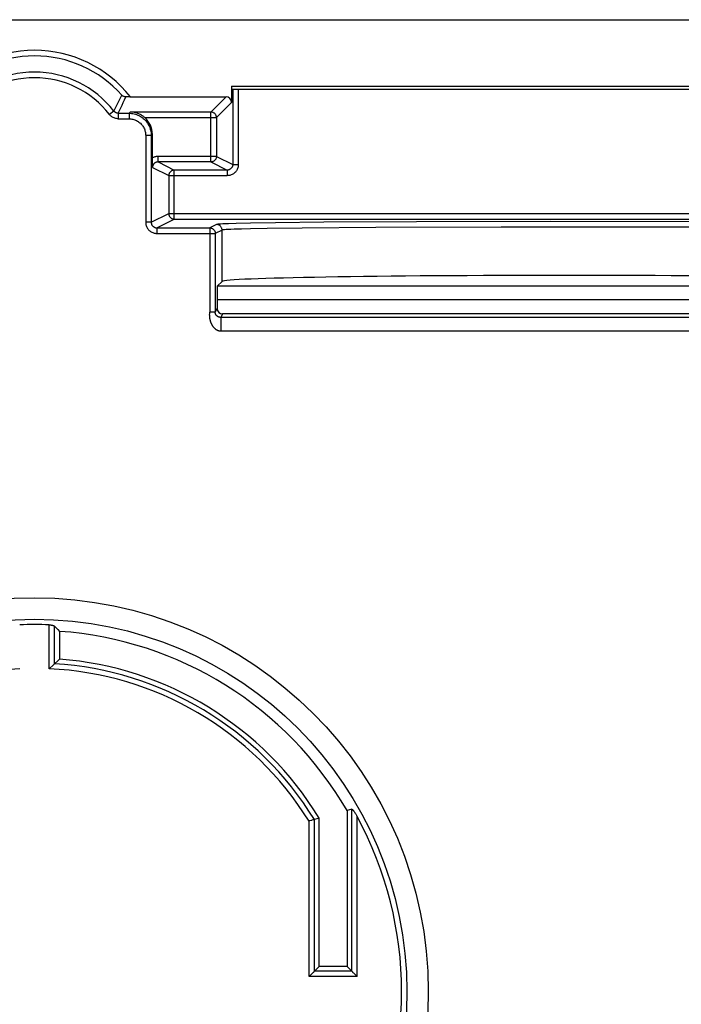
# Model space of a CAD drawing. Units: millimetres. Extents: x 85 to 193, y 39 to 182.
# Drawn here: x 146 to 169, y 147 to 182 of the extents above; entities that cross this region are included whole.
import ezdxf

# ---------------------------------------------------------------- set-up
doc = ezdxf.new("R2010")
doc.units = ezdxf.units.MM
doc.header["$LTSCALE"] = 16.335
doc.layers.add('DRAFT', color=7, linetype='CONTINUOUS')
doc.layers.add('RACCORDO', color=7, linetype='CONTINUOUS')

msp = doc.modelspace()

# ---------------------------------------------------------------- linework, layer by layer
at = {"layer": 'DRAFT', "color": 7, "linetype": 'CONTINUOUS'}
for p, q in [((147.104, 160.116), (147.104, 159.114)), ((157.454, 153.662), (157.454, 148.048)), ((156.454, 148.048), (156.454, 153.388)), ((157.454, 148.048), (156.454, 148.048))]:
    msp.add_line(p, q, dxfattribs=at)
for radius, start, end in [(13, 30.0733, 86.0302), (12, 31.3322, 85.6988)]:
    msp.add_arc((146.204, 147.148), radius, start, end, dxfattribs=at)
msp.add_ellipse((165.454, 172.719), major_axis=(12.5, 0), ratio=0.017455, start_param=0.017453, end_param=3.124139, dxfattribs=at)
at = {"layer": 'RACCORDO', "color": 7, "linetype": 'CONTINUOUS'}
for p, q in [((102.104, 182.148), (190.305, 182.148)), ((153.301, 179.748), (153.301, 179.168)), ((153.303, 179.648), (177.605, 179.648)), ((149.56, 179.368), (149.494, 179.368)), ((149.637, 179.368), (149.56, 179.368)), ((149.637, 179.368), (153.101, 179.368)), ((150.448, 177.124), (150.448, 178.019)), ((150.448, 177.032), (150.448, 177.124)), ((150.449, 176.939), (150.448, 177.032)), ((152.555, 177.024), (150.651, 177.024)), ((150.451, 176.824), (150.449, 176.939)), ((153.141, 176.731), (151.238, 176.731)), ((151.238, 174.964), (179.67, 174.964)), ((150.608, 174.649), (152.511, 174.649)), ((152.786, 172.553), (152.956, 172.723)), ((152.778, 172.053), (152.778, 171.748)), ((177.931, 171.548), (152.978, 171.548)), ((146.929, 160.302), (147.046, 160.178)), ((147.046, 160.178), (147.104, 160.116)), ((146.871, 158.896), (146.749, 158.78)), ((146.892, 158.915), (146.871, 158.896)), ((147.046, 159.059), (146.929, 158.951)), ((147.104, 159.114), (147.046, 159.059)), ((146.749, 158.78), (146.736, 158.768)), ((157.629, 153.709), (157.454, 153.662)), ((156.108, 153.29), (156.086, 153.284)), ((156.17, 153.307), (156.108, 153.29)), ((156.189, 153.313), (156.17, 153.307)), ((156.454, 153.388), (156.279, 153.338)), ((156.454, 148.048), (156.279, 147.873)), ((157.454, 148.048), (157.629, 147.873)), ((156.099, 147.692), (156.086, 147.68)), ((156.137, 147.731), (156.099, 147.692)), ((156.221, 147.814), (156.137, 147.731)), ((157.687, 147.815), (157.771, 147.731)), ((157.771, 147.731), (157.809, 147.693)), ((157.809, 147.693), (157.822, 147.68))]:
    msp.add_line(p, q, dxfattribs=at)
at = {"layer": 'RACCORDO', "color": 253, "linetype": 'CONTINUOUS'}
for p, q in [((153.301, 179.748), (177.607, 179.748)), ((153.341, 179.648), (153.341, 176.931)), ((153.541, 179.648), (153.541, 176.931)), ((149.157, 179.047), (149.203, 179.14)), ((149.203, 179.14), (149.249, 179.234)), ((149.249, 179.234), (149.296, 179.331)), ((149.296, 179.331), (149.344, 179.432)), ((149.357, 179.069), (149.402, 179.165)), ((149.402, 179.165), (149.448, 179.264)), ((149.448, 179.264), (149.494, 179.368)), ((153.101, 179.368), (152.555, 178.822)), ((153.301, 179.168), (152.755, 178.622)), ((149.06, 178.856), (148.902, 178.734)), ((149.218, 178.778), (149.266, 178.877)), ((149.218, 178.778), (149.218, 178.578)), ((149.218, 178.778), (149.608, 178.778)), ((149.266, 178.877), (149.312, 178.974)), ((149.312, 178.974), (149.357, 179.069)), ((149.608, 178.778), (149.651, 178.822)), ((149.608, 178.778), (149.608, 178.578)), ((152.555, 178.822), (149.651, 178.822)), ((152.555, 177.024), (152.555, 178.822)), ((149.218, 178.578), (149.608, 178.578)), ((150.173, 178.622), (152.755, 178.622)), ((152.755, 178.622), (152.755, 177.224)), ((150.208, 177.978), (150.208, 174.849)), ((150.407, 177.978), (150.208, 177.978)), ((150.407, 177.978), (150.448, 178.019)), ((150.407, 177.978), (150.407, 174.849)), ((150.651, 177.024), (150.651, 177.224)), ((152.755, 177.224), (150.651, 177.224)), ((150.651, 177.024), (151.238, 176.731)), ((152.555, 177.024), (153.141, 176.731)), ((152.755, 177.224), (153.341, 176.931)), ((150.451, 176.824), (151.038, 176.531)), ((151.238, 174.964), (151.238, 176.731)), ((153.141, 176.731), (153.141, 176.531)), ((153.341, 176.931), (153.541, 176.931)), ((151.038, 176.531), (151.038, 175.164)), ((151.038, 176.531), (153.141, 176.531)), ((150.407, 174.849), (150.208, 174.849)), ((150.407, 174.849), (151.038, 175.164)), ((150.608, 174.649), (151.238, 174.964)), ((151.038, 175.164), (179.87, 175.164)), ((156.616, 174.849), (154.877, 174.831)), ((159.959, 174.87), (156.616, 174.849)), ((164.773, 174.88), (159.959, 174.87)), ((170.536, 174.871), (164.773, 174.88)), ((150.608, 174.649), (150.608, 174.449)), ((152.756, 174.772), (152.511, 174.649)), ((152.511, 174.649), (152.511, 171.615)), ((152.956, 174.572), (152.711, 174.449)), ((152.956, 172.723), (152.956, 174.572)), ((153.462, 174.806), (153.193, 174.799)), ((153.651, 174.606), (153.387, 174.599)), ((153.982, 174.817), (153.462, 174.806)), ((153.977, 174.614), (153.651, 174.606)), ((154.575, 174.624), (153.977, 174.614)), ((154.877, 174.831), (153.982, 174.817)), ((155.844, 174.641), (154.575, 174.624)), ((158.493, 174.662), (155.844, 174.641)), ((163.009, 174.678), (158.493, 174.662)), ((168.336, 174.678), (163.009, 174.678)), ((172.782, 174.66), (168.336, 174.678)), ((150.608, 174.449), (152.711, 174.449)), ((152.711, 174.449), (152.711, 171.615)), ((178.122, 172.553), (152.786, 172.553)), ((178.131, 172.053), (152.778, 172.053)), ((152.711, 171.615), (152.778, 171.748)), ((152.51, 171.53), (152.511, 171.551)), ((152.511, 171.593), (152.511, 171.615)), ((152.711, 171.615), (152.511, 171.615)), ((152.511, 171.551), (152.511, 171.593)), ((152.978, 171.548), (152.916, 171.425)), ((152.916, 171.425), (152.916, 170.925)), ((177.992, 171.425), (152.916, 171.425)), ((177.992, 170.925), (152.916, 170.925)), ((146.736, 158.768), (146.736, 160.351)), ((146.929, 158.951), (146.929, 160.302)), ((157.629, 147.873), (157.629, 153.709)), ((156.086, 147.68), (156.086, 153.284)), ((156.279, 147.873), (156.279, 153.338)), ((157.822, 147.68), (157.822, 153.444)), ((157.822, 147.68), (156.086, 147.68)), ((157.629, 147.873), (156.279, 147.873))]:
    msp.add_line(p, q, dxfattribs=at)
at = {"layer": 'RACCORDO', "color": 7, "linetype": 'CONTINUOUS'}
for points in [[(149.494, 179.368), (149.474, 179.369), (149.454, 179.371), (149.435, 179.376), (149.417, 179.382), (149.4, 179.389), (149.384, 179.398), (149.37, 179.408), (149.356, 179.42), (149.344, 179.432)], [(150.173, 178.622), (150.154, 178.638), (150.133, 178.654), (150.112, 178.67), (150.089, 178.686), (150.066, 178.701), (150.041, 178.716), (150.015, 178.73), (149.988, 178.744), (149.96, 178.756), (149.93, 178.768), (149.9, 178.78), (149.868, 178.79), (149.835, 178.799), (149.801, 178.806), (149.766, 178.813), (149.729, 178.817), (149.691, 178.821), (149.651, 178.822)], [(152.755, 178.622), (152.754, 178.639), (152.752, 178.657), (152.748, 178.674), (152.743, 178.691), (152.736, 178.707), (152.728, 178.722), (152.718, 178.737), (152.708, 178.751), (152.696, 178.764), (152.683, 178.775), (152.669, 178.786), (152.654, 178.795), (152.639, 178.803), (152.623, 178.81), (152.606, 178.815), (152.589, 178.819), (152.572, 178.821), (152.555, 178.822)], [(146.736, 160.351), (146.753, 160.35), (146.77, 160.349), (146.787, 160.347), (146.804, 160.345), (146.82, 160.343), (146.835, 160.34), (146.85, 160.337), (146.864, 160.333), (146.877, 160.329), (146.889, 160.325), (146.9, 160.321), (146.909, 160.316), (146.917, 160.312), (146.924, 160.307), (146.929, 160.302)], [(146.929, 158.951), (146.924, 158.945), (146.917, 158.939), (146.91, 158.932), (146.901, 158.924), (146.892, 158.915)], [(157.629, 153.709), (157.632, 153.709), (157.636, 153.708), (157.64, 153.706), (157.645, 153.702), (157.651, 153.698), (157.657, 153.692), (157.664, 153.685), (157.672, 153.677), (157.679, 153.668), (157.687, 153.658), (157.696, 153.647), (157.704, 153.635), (157.713, 153.623), (157.722, 153.61), (157.731, 153.597), (157.741, 153.582), (157.75, 153.567), (157.76, 153.552), (157.77, 153.536), (157.78, 153.519), (157.79, 153.501), (157.801, 153.483), (157.811, 153.464), (157.822, 153.444)], [(156.279, 153.338), (156.272, 153.336), (156.263, 153.334), (156.252, 153.331), (156.239, 153.327), (156.223, 153.323), (156.189, 153.313)], [(156.279, 147.873), (156.274, 147.868), (156.267, 147.861), (156.26, 147.853), (156.251, 147.844), (156.242, 147.835), (156.221, 147.814)], [(157.629, 147.873), (157.634, 147.867), (157.641, 147.861), (157.649, 147.853), (157.657, 147.845), (157.667, 147.835), (157.687, 147.815)]]:
    msp.add_lwpolyline(points, dxfattribs=at)
at = {"layer": 'RACCORDO', "color": 253, "linetype": 'CONTINUOUS'}
for points in [[(149.06, 178.856), (149.085, 178.904), (149.109, 178.952), (149.157, 179.047)], [(149.218, 178.778), (149.203, 178.779), (149.188, 178.781), (149.173, 178.783), (149.158, 178.787), (149.144, 178.793), (149.13, 178.799), (149.116, 178.806), (149.104, 178.814), (149.092, 178.823), (149.08, 178.833), (149.07, 178.844), (149.06, 178.856)], [(149.608, 178.778), (149.654, 178.777), (149.701, 178.773), (149.747, 178.766), (149.792, 178.757), (149.837, 178.745), (149.881, 178.73), (149.924, 178.713), (149.966, 178.693), (150.007, 178.671), (150.047, 178.647), (150.085, 178.62), (150.122, 178.591), (150.156, 178.56), (150.189, 178.527), (150.22, 178.493), (150.249, 178.456), (150.276, 178.418), (150.3, 178.378), (150.322, 178.337), (150.342, 178.295), (150.359, 178.252), (150.374, 178.208), (150.386, 178.163), (150.395, 178.117), (150.402, 178.071), (150.406, 178.025), (150.407, 177.978)], [(149.218, 178.578), (149.187, 178.58), (149.157, 178.583), (149.127, 178.589), (149.098, 178.597), (149.069, 178.607), (149.042, 178.619), (149.015, 178.634), (148.989, 178.65), (148.965, 178.668), (148.942, 178.688), (148.921, 178.71), (148.901, 178.734)], [(149.608, 178.578), (149.643, 178.577), (149.677, 178.574), (149.712, 178.569), (149.746, 178.562), (149.779, 178.553), (149.812, 178.542), (149.845, 178.529), (149.876, 178.515), (149.907, 178.498), (149.937, 178.48), (149.966, 178.46), (149.993, 178.438), (150.019, 178.415), (150.044, 178.39), (150.067, 178.364), (150.089, 178.337), (150.109, 178.308), (150.127, 178.278), (150.144, 178.248), (150.159, 178.216), (150.171, 178.183), (150.182, 178.15), (150.191, 178.116), (150.198, 178.082), (150.203, 178.048), (150.206, 178.013), (150.208, 177.978)], [(150.651, 177.224), (150.627, 177.223), (150.604, 177.221), (150.58, 177.218), (150.557, 177.213), (150.534, 177.207), (150.512, 177.199), (150.49, 177.19), (150.469, 177.18), (150.448, 177.168)], [(150.651, 177.024), (150.638, 177.024), (150.625, 177.022), (150.612, 177.02), (150.599, 177.017), (150.587, 177.013), (150.574, 177.009), (150.563, 177.003), (150.551, 176.997), (150.54, 176.99), (150.529, 176.983), (150.519, 176.974), (150.51, 176.965), (150.501, 176.956), (150.492, 176.946), (150.485, 176.935), (150.478, 176.924), (150.472, 176.912), (150.466, 176.9), (150.462, 176.888), (150.458, 176.876), (150.455, 176.863), (150.453, 176.85), (150.452, 176.837), (150.451, 176.824)], [(152.755, 177.224), (152.754, 177.207), (152.752, 177.189), (152.748, 177.172), (152.743, 177.156), (152.736, 177.14), (152.728, 177.124), (152.719, 177.109), (152.708, 177.095), (152.696, 177.083), (152.683, 177.071), (152.67, 177.06), (152.655, 177.051), (152.639, 177.043), (152.623, 177.036), (152.607, 177.031), (152.59, 177.027), (152.572, 177.025), (152.555, 177.024)], [(151.238, 176.731), (151.22, 176.73), (151.203, 176.728), (151.186, 176.724), (151.169, 176.719), (151.153, 176.712), (151.138, 176.704), (151.123, 176.695), (151.109, 176.684), (151.096, 176.672), (151.085, 176.659), (151.074, 176.645), (151.065, 176.631), (151.056, 176.615), (151.05, 176.599), (151.045, 176.583), (151.041, 176.566), (151.038, 176.548), (151.038, 176.531)], [(153.341, 176.931), (153.341, 176.916), (153.339, 176.901), (153.336, 176.886), (153.333, 176.872), (153.328, 176.858), (153.322, 176.844), (153.315, 176.831), (153.307, 176.818), (153.298, 176.806), (153.288, 176.795), (153.278, 176.784), (153.266, 176.774), (153.254, 176.766), (153.242, 176.758), (153.228, 176.751), (153.215, 176.745), (153.201, 176.74), (153.186, 176.736), (153.171, 176.733), (153.156, 176.731), (153.141, 176.731)], [(153.541, 176.931), (153.54, 176.901), (153.537, 176.871), (153.531, 176.842), (153.524, 176.813), (153.514, 176.784), (153.502, 176.757), (153.488, 176.731), (153.472, 176.705), (153.454, 176.681), (153.435, 176.659), (153.413, 176.638), (153.391, 176.618), (153.367, 176.6), (153.342, 176.584), (153.315, 176.57), (153.288, 176.559), (153.26, 176.549), (153.231, 176.541), (153.201, 176.535), (153.172, 176.532), (153.141, 176.531)], [(150.208, 174.849), (150.209, 174.819), (150.212, 174.789), (150.218, 174.76), (150.225, 174.731), (150.235, 174.703), (150.247, 174.676), (150.261, 174.649), (150.277, 174.624), (150.295, 174.6), (150.314, 174.577), (150.335, 174.556), (150.358, 174.537), (150.382, 174.519), (150.407, 174.503), (150.434, 174.489), (150.461, 174.477), (150.489, 174.467), (150.518, 174.459), (150.547, 174.454), (150.577, 174.451), (150.608, 174.449)], [(150.407, 174.849), (150.408, 174.834), (150.41, 174.819), (150.413, 174.805), (150.416, 174.79), (150.421, 174.776), (150.427, 174.762), (150.434, 174.749), (150.442, 174.737), (150.451, 174.725), (150.461, 174.713), (150.471, 174.703), (150.483, 174.693), (150.495, 174.684), (150.507, 174.676), (150.521, 174.669), (150.534, 174.663), (150.548, 174.658), (150.563, 174.654), (150.578, 174.652), (150.593, 174.65), (150.608, 174.649)], [(151.038, 175.164), (151.038, 175.147), (151.041, 175.13), (151.045, 175.113), (151.05, 175.096), (151.056, 175.08), (151.065, 175.064), (151.074, 175.05), (151.085, 175.036), (151.096, 175.023), (151.109, 175.011), (151.123, 175.001), (151.138, 174.991), (151.153, 174.983), (151.169, 174.976), (151.186, 174.971), (151.203, 174.967), (151.22, 174.965), (151.238, 174.964)], [(152.511, 174.649), (152.529, 174.649), (152.546, 174.646), (152.563, 174.642), (152.58, 174.637), (152.596, 174.631), (152.611, 174.623), (152.626, 174.613), (152.64, 174.603), (152.653, 174.591), (152.664, 174.578), (152.675, 174.564), (152.684, 174.549), (152.692, 174.534), (152.699, 174.518), (152.704, 174.501), (152.708, 174.484), (152.71, 174.467), (152.711, 174.449)], [(153.193, 174.799), (153.083, 174.795), (152.989, 174.791), (152.91, 174.787), (152.848, 174.783), (152.802, 174.779), (152.771, 174.776), (152.756, 174.772)], [(152.956, 174.572), (152.955, 174.593), (152.952, 174.613), (152.946, 174.633), (152.939, 174.653), (152.929, 174.672), (152.918, 174.689), (152.905, 174.705), (152.89, 174.72), (152.874, 174.733), (152.856, 174.745), (152.837, 174.754), (152.818, 174.762), (152.798, 174.767), (152.777, 174.771), (152.756, 174.772)], [(153.387, 174.599), (153.278, 174.595), (153.185, 174.591), (153.108, 174.587), (153.047, 174.583), (153.001, 174.579), (152.971, 174.576), (152.956, 174.572)], [(152.916, 170.925), (152.905, 170.925), (152.894, 170.926), (152.883, 170.927), (152.872, 170.929), (152.861, 170.931), (152.85, 170.933), (152.84, 170.936), (152.829, 170.94), (152.819, 170.943), (152.809, 170.947), (152.799, 170.952), (152.789, 170.956), (152.78, 170.961), (152.771, 170.966), (152.761, 170.972), (152.753, 170.977), (152.744, 170.983), (152.735, 170.989), (152.727, 170.996), (152.719, 171.003), (152.711, 171.009), (152.703, 171.017), (152.695, 171.024), (152.687, 171.032), (152.679, 171.04), (152.671, 171.048), (152.663, 171.057), (152.656, 171.066), (152.648, 171.076), (152.64, 171.086), (152.633, 171.096), (152.625, 171.107), (152.618, 171.118), (152.611, 171.129), (152.604, 171.14), (152.597, 171.152), (152.591, 171.164), (152.584, 171.176), (152.578, 171.189), (152.572, 171.201), (152.567, 171.214), (152.561, 171.227), (152.556, 171.241), (152.551, 171.255), (152.547, 171.268), (152.542, 171.282), (152.538, 171.296), (152.535, 171.31), (152.531, 171.324), (152.528, 171.337), (152.525, 171.35), (152.523, 171.363), (152.521, 171.376), (152.519, 171.388), (152.517, 171.4), (152.516, 171.412), (152.515, 171.423), (152.514, 171.434), (152.513, 171.445), (152.512, 171.456), (152.512, 171.466), (152.511, 171.477), (152.511, 171.488), (152.511, 171.498), (152.51, 171.508), (152.51, 171.519), (152.51, 171.53)], [(152.916, 171.425), (152.913, 171.425), (152.91, 171.425), (152.907, 171.425), (152.903, 171.425), (152.9, 171.425), (152.897, 171.425), (152.894, 171.426), (152.891, 171.426), (152.888, 171.426), (152.885, 171.427), (152.882, 171.427), (152.879, 171.428), (152.876, 171.428), (152.873, 171.429), (152.87, 171.429), (152.867, 171.43), (152.864, 171.43), (152.861, 171.431), (152.858, 171.432), (152.855, 171.432), (152.852, 171.433), (152.849, 171.434), (152.846, 171.435), (152.843, 171.436), (152.84, 171.437), (152.837, 171.438), (152.833, 171.439), (152.83, 171.441), (152.827, 171.442), (152.823, 171.443), (152.82, 171.445), (152.816, 171.447), (152.813, 171.448), (152.809, 171.45), (152.806, 171.452), (152.802, 171.454), (152.798, 171.457), (152.794, 171.459), (152.791, 171.462), (152.787, 171.464), (152.783, 171.467), (152.78, 171.47), (152.776, 171.473), (152.772, 171.477), (152.768, 171.48), (152.765, 171.484), (152.761, 171.487), (152.757, 171.491), (152.754, 171.495), (152.751, 171.499), (152.748, 171.503), (152.745, 171.508), (152.742, 171.512), (152.739, 171.516), (152.737, 171.52), (152.734, 171.524), (152.732, 171.529), (152.73, 171.533), (152.728, 171.537), (152.726, 171.541), (152.724, 171.546), (152.723, 171.55), (152.721, 171.555), (152.72, 171.559), (152.718, 171.564), (152.717, 171.568), (152.716, 171.573), (152.715, 171.578), (152.714, 171.583), (152.713, 171.588), (152.712, 171.594), (152.712, 171.599), (152.711, 171.604), (152.711, 171.609), (152.711, 171.615)]]:
    msp.add_lwpolyline(points, dxfattribs=at)
for radius in [14.177, 13.404]:
    msp.add_circle((146.204, 147.148), radius, dxfattribs=at)
for centre, radius, start, end in [((146.204, 176.648), 4.397, 38.2309, 141.7691), ((146.204, 176.648), 4.197, 41.57, 138.43), ((146.204, 176.648), 3.61, 37.7147, 142.2853), ((146.204, 176.648), 3.41, 37.7181, 142.2849), ((146.204, 147.148), 11.825, 31.5687, 86.4833), ((146.204, 147.148), 11.632, 92.6222, 148.1633), ((146.204, 147.148), 11.632, 31.8367, 87.3778)]:
    msp.add_arc(centre, radius, start, end, dxfattribs=at)
at = {"layer": 'RACCORDO', "color": 7, "linetype": 'CONTINUOUS'}
for start, end in [(87.6919, 92.3081), (331.5438, 28.4562)]:
    msp.add_arc((146.204, 147.148), 13.214, start, end, dxfattribs=at)
for centre, major_axis, ratio, start_param, end_param in [((153.303, 179.748), (0, 0.1), 0.017455, -4.712389, -3.141593), ((153.101, 179.168), (0.141, 0.141), 0.999695, -0.785246, 0.785246), ((149.648, 178.018), (0.566, 0.566), 0.999695, -0.785246, 0.069133), ((152.786, 172.053), (0, 0.5), 0.017455, 0.017453, 1.570796), ((152.978, 171.748), (-0.089, -0.179), 0.999239, -1.106966, 0.463221)]:
    msp.add_ellipse(centre, major_axis=major_axis, ratio=ratio, start_param=start_param, end_param=end_param, dxfattribs=at)

doc.saveas('drawing.dxf')
